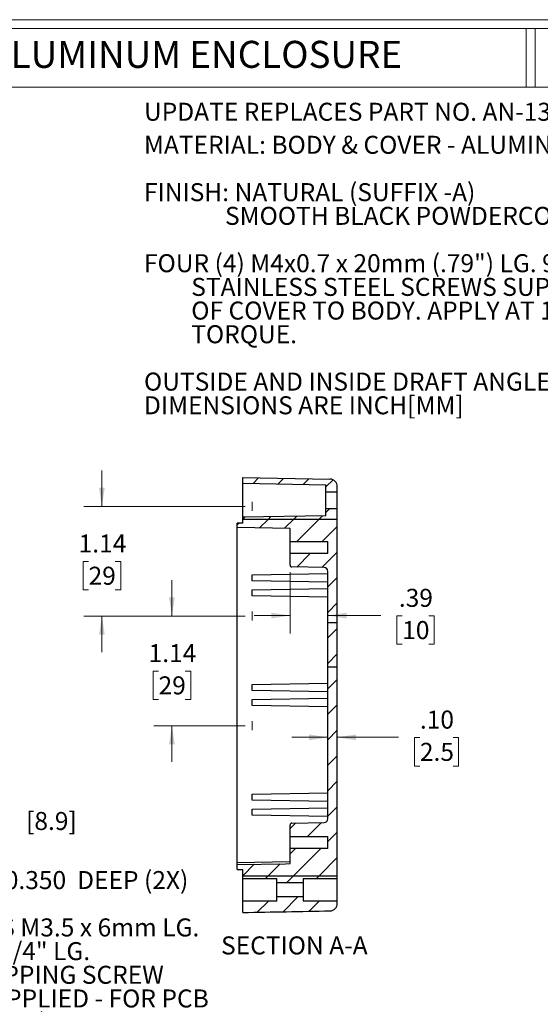
# Model space of a CAD drawing. Units: inches. Extents: x 0.3 to 16.8, y 0.3 to 10.8.
# Drawn here: x 4.9 to 8.5, y 3.9 to 10.8 of the extents above; entities that cross this region are included whole.
import ezdxf

# ---------------------------------------------------------------- set-up
doc = ezdxf.new("R2010")
doc.units = ezdxf.units.IN
doc.header["$MEASUREMENT"] = 0
doc.linetypes.add('CENTERX2', pattern=[0.8, 0.5, -0.1, 0.1, -0.1])
doc.styles.add('SLDTEXTSTYLE0', font='TXT', dxfattribs={"width": 0.75})
doc.styles.add('SLDTEXTSTYLE1', font='TXT', dxfattribs={"width": 0.7})
doc.styles.add('SLDTEXTSTYLE3', font='TXT', dxfattribs={"width": 0.6875})
doc.styles.add('SLDTEXTSTYLE4', font='TXT', dxfattribs={"width": 0.682692})
doc.dimstyles.new('SLDDIMSTYLE0', dxfattribs={"dimtxt": 0.125, "dimasz": 0.13, "dimexe": 0, "dimexo": 0.0625, "dimgap": 0.03125, "dimtad": 0, "dimtih": 1, "dimtoh": 1, "dimlfac": 1.5, "dimrnd": 1e-09, "dimzin": 12, "dimdsep": 46, "dimtxsty": 'SLDTEXTSTYLE0', "dimsah": 1, "dimcen": 0.09, "dimadec": 0, "dimazin": 3, "dimtfac": 1, "dimtmove": 0, "dimatfit": 0, "dimfxl": 1, "dimfrac": 2, "dimtolj": 1, "dimtzin": 12, "dimarcsym": 0})
doc.dimstyles.new('SLDDIMSTYLE2', dxfattribs={"dimtxt": 0.125, "dimasz": 0.13, "dimexe": 0, "dimexo": 0.0625, "dimgap": 0.03125, "dimtad": 0, "dimtih": 1, "dimtoh": 1, "dimlfac": 1.5, "dimrnd": 1e-09, "dimzin": 12, "dimdsep": 46, "dimtxsty": 'SLDTEXTSTYLE0', "dimsah": 1, "dimcen": 0, "dimadec": 0, "dimazin": 3, "dimtfac": 1, "dimtofl": 0, "dimtmove": 0, "dimatfit": 3, "dimfxl": 1, "dimfrac": 2, "dimtolj": 1, "dimtzin": 12, "dimarcsym": 0})
doc.dimstyles.new('SLDDIMSTYLE4', dxfattribs={"dimtxt": 0.125, "dimasz": 0.13, "dimexe": 0, "dimexo": 0.0625, "dimgap": 0.03125, "dimtad": 0, "dimtih": 1, "dimtoh": 1, "dimlfac": 1.5, "dimrnd": 1e-09, "dimzin": 4, "dimdsep": 46, "dimtxsty": 'SLDTEXTSTYLE0', "dimsah": 1, "dimcen": 0.09, "dimadec": 0, "dimazin": 1, "dimtfac": 1, "dimtmove": 0, "dimatfit": 0, "dimfxl": 1, "dimfrac": 2, "dimtolj": 1, "dimtzin": 12, "dimarcsym": 0})

# ---------------------------------------------------------------- blocks, each defined once
blk = doc.blocks.new('_D')
at = {"color": 7, "linetype": 'Continuous', "lineweight": 0}
for p, q in [((5.9235, 6.6276), (5.9235, 6.8776)), ((6.4313, 6.6276), (5.7985, 6.6276)), ((5.8312, 6.2461), (5.7931, 6.2461)), ((5.7931, 6.2461), (5.7931, 6.0476)), ((6.0159, 6.2461), (6.054, 6.2461)), ((6.054, 6.2461), (6.054, 6.0476)), ((5.7931, 6.0476), (5.8312, 6.0476)), ((6.054, 6.0476), (6.0159, 6.0476)), ((6.4313, 5.8664), (5.7985, 5.8664)), ((5.9235, 5.8664), (5.9235, 5.6164))]:
    blk.add_line(p, q, dxfattribs=at)
at = {"color": 7, "linetype": 'Continuous', "lineweight": 18}
for points in [[(5.9235, 6.6276), (5.9435, 6.7576), (5.9035, 6.7576)], [(5.9235, 5.8664), (5.9035, 5.7364), (5.9435, 5.7364)]]:
    blk.add_solid(points, dxfattribs=at)
at = {"color": 7, "linetype": 'Continuous', "lineweight": 18, "char_height": 0.125, "attachment_point": 1, "style": 'SLDTEXTSTYLE0'}
for s, insert in [('1.14', (5.7619, 6.4326)), ('29', (5.8312, 6.2088))]:
    blk.add_mtext(s, dxfattribs=dict(at, insert=insert))
blk = doc.blocks.new('_D_1')
at = {"color": 7, "linetype": 'Continuous', "lineweight": 0}
for p, q in [((5.4376, 7.3887), (5.4376, 7.6387)), ((6.4313, 7.3887), (5.3126, 7.3887)), ((5.3452, 7.0072), (5.3071, 7.0072)), ((5.3071, 7.0072), (5.3071, 6.8088)), ((5.5299, 7.0072), (5.568, 7.0072)), ((5.568, 7.0072), (5.568, 6.8088)), ((5.3071, 6.8088), (5.3452, 6.8088)), ((5.568, 6.8088), (5.5299, 6.8088)), ((6.4313, 6.6276), (5.3126, 6.6276)), ((5.4376, 6.6276), (5.4376, 6.3776))]:
    blk.add_line(p, q, dxfattribs=at)
at = {"color": 7, "linetype": 'Continuous', "lineweight": 18}
for points in [[(5.4376, 7.3887), (5.4576, 7.5187), (5.4176, 7.5187)], [(5.4376, 6.6276), (5.4176, 6.4976), (5.4576, 6.4976)]]:
    blk.add_solid(points, dxfattribs=at)
at = {"color": 7, "linetype": 'Continuous', "lineweight": 18, "char_height": 0.125, "attachment_point": 1, "style": 'SLDTEXTSTYLE0'}
for s, insert in [('1.14', (5.2759, 7.1937)), ('29', (5.3452, 6.9699))]:
    blk.add_mtext(s, dxfattribs=dict(at, insert=insert))
blk = doc.blocks.new('SW_NOTE_0_2')
at = {"color": 0, "linetype": 'Continuous', "lineweight": 0, "char_height": 0.125, "attachment_point": 1}
for s, insert, style in [('MATERIAL: BODY & COVER - ALUMINUM ALLOY #ADC-12', (0, 0.1611), 'SLDTEXTSTYLE0'), ('FINISH: NATURAL (SUFFIX -A)', (0, -0.1676), 'SLDTEXTSTYLE0'), ('SMOOTH BLACK POWDERCOAT (SUFFIX -AB)', (0.5625, -0.332), 'SLDTEXTSTYLE0'), ('FOUR (4) M4x0.7 x 20mm (.79") LG. 90', (0, -0.6607), 'SLDTEXTSTYLE0'), ('%%d', (2.9667, -0.6607), 'SLDTEXTSTYLE0'), ('CSK. HEAD', (3.0929, -0.6607), 'SLDTEXTSTYLE0'), ('STAINLESS STEEL SCREWS SUPPLIED FOR ASSEMBLY', (0.3281, -0.8251), 'SLDTEXTSTYLE0'), ('OF COVER TO BODY. APPLY AT 12 IN./LB. OF', (0.3281, -0.9895), 'SLDTEXTSTYLE1'), ('TORQUE.', (0.3281, -1.1538), 'SLDTEXTSTYLE0'), ('OUTSIDE AND INSIDE DRAFT ANGLE: 1', (0, -1.4826), 'SLDTEXTSTYLE0'), ('%%d', (2.9523, -1.4826), 'SLDTEXTSTYLE0'), ('DIMENSIONS ARE INCH[MM]', (0, -1.6469), 'SLDTEXTSTYLE0')]:
    blk.add_mtext(s, dxfattribs=dict(at, insert=insert, style=style))
blk = doc.blocks.new('SW_SYMBOL_HOLE_DEPTH')
at = {"color": 0, "linetype": 'Continuous', "lineweight": 18}
for p, q in [((0, 34.4), (31.5, 34.4)), ((15.7, 34.4), (15.7, 3)), ((3.9, 21.9), (15.7, 3)), ((27.6, 21.9), (15.7, 3))]:
    blk.add_line(p, q, dxfattribs=at)
blk = doc.blocks.new('SW_SYMBOL_HOLE_SPOT')
at = {"color": 0, "linetype": 'Continuous', "lineweight": 18}
for p, q in [((0, 34.4), (0, 3)), ((63, 3), (63, 34.4)), ((0, 3), (63, 3))]:
    blk.add_line(p, q, dxfattribs=at)
blk = doc.blocks.new('_D_9')
at = {"color": 7, "linetype": 'Continuous', "lineweight": 0}
for p, q in [((3.3246, 4.6593), (4.1147, 3.2909)), ((4.1147, 3.2909), (4.5307, 3.2909)), ((5.0726, 3.1643), (5.0345, 3.1643)), ((5.0345, 3.1643), (5.0345, 2.9659)), ((5.1649, 3.1643), (5.203, 3.1643)), ((5.203, 3.1643), (5.203, 2.9659)), ((5.0345, 2.9659), (5.0726, 2.9659)), ((5.203, 2.9659), (5.1649, 2.9659))]:
    blk.add_line(p, q, dxfattribs=at)
at = {"color": 7, "linetype": 'Continuous', "lineweight": 18}
blk.add_solid([(3.3246, 4.6593), (3.3723, 4.5367), (3.4069, 4.5567)], dxfattribs=at)
at = {"color": 7, "linetype": 'Continuous', "lineweight": 18, "xscale": 0.0040555664, "yscale": 0.0040555664, "zscale": 0.0040555664}
for name, p in [('SW_SYMBOL_HOLE_DEPTH', (4.9501, 3.2071)), ('SW_SYMBOL_HOLE_SPOT', (4.2397, 2.9813)), ('SW_SYMBOL_HOLE_DEPTH', (5.2411, 2.9813))]:
    blk.add_blockref(name, p, dxfattribs=at)
at = {"color": 7, "linetype": 'Continuous', "lineweight": 18, "char_height": 0.125, "attachment_point": 1, "style": 'SLDTEXTSTYLE0'}
for s, insert in [('%%c', (4.5147, 3.5512)), ('.24 THRU', (4.7032, 3.5531)), ('%%c', (4.5307, 3.3509)), ('.15', (4.7192, 3.3528)), ('.63', (5.1287, 3.3528)), ('%%c', (4.577, 3.1251)), ('.24', (4.7655, 3.127)), ('6', (5.0726, 3.127)), ('.35', (5.4197, 3.127))]:
    blk.add_mtext(s, dxfattribs=dict(at, insert=insert))
blk = doc.blocks.new('SW_NOTE_0_9')
at = {"color": 0, "linetype": 'Continuous', "lineweight": 0, "char_height": 0.125, "attachment_point": 1}
for s, insert, style in [('0.125  x  0.350  DEEP (2X)', (0.0236, 0.0624), 'SLDTEXTSTYLE4'), ('ACCEPTS M3.5 x 6mm LG.', (0.0236, -0.2663), 'SLDTEXTSTYLE0'), ('OR #6 x 1/4" LG.', (0.0236, -0.4307), 'SLDTEXTSTYLE3'), ('SELF-TAPPING SCREW', (0.0236, -0.595), 'SLDTEXTSTYLE0'), ('(NOT SUPPLIED - FOR PCB', (0.0236, -0.7594), 'SLDTEXTSTYLE0'), ('MOUNTING)', (0.0236, -0.9238), 'SLDTEXTSTYLE0')]:
    blk.add_mtext(s, dxfattribs=dict(at, insert=insert, style=style))
blk = doc.blocks.new('_D_10')
at = {"color": 7, "linetype": 'Continuous', "lineweight": 0}
for p, q in [((6.7438, 6.9313), (6.7438, 6.506)), ((6.7438, 6.631), (6.4938, 6.631)), ((7.0062, 6.631), (7.3748, 6.631)), ((7.5225, 6.63), (7.4844, 6.63)), ((7.4844, 6.63), (7.4844, 6.4316)), ((7.7072, 6.63), (7.7453, 6.63)), ((7.7453, 6.63), (7.7453, 6.4316)), ((7.4844, 6.4316), (7.5225, 6.4316)), ((7.7453, 6.4316), (7.7072, 6.4316))]:
    blk.add_line(p, q, dxfattribs=at)
at = {"color": 7, "linetype": 'Continuous', "lineweight": 18}
for points in [[(6.7438, 6.631), (6.6138, 6.651), (6.6138, 6.611)], [(7.0062, 6.631), (7.1362, 6.611), (7.1362, 6.651)]]:
    blk.add_solid(points, dxfattribs=at)
at = {"color": 7, "linetype": 'Continuous', "lineweight": 18, "char_height": 0.125, "attachment_point": 1, "style": 'SLDTEXTSTYLE0'}
for s, insert in [('.39', (7.4994, 6.8165)), ('10', (7.5225, 6.5927))]:
    blk.add_mtext(s, dxfattribs=dict(at, insert=insert))
blk = doc.blocks.new('_D_11')
at = {"color": 7, "linetype": 'Continuous', "lineweight": 0}
for p, q in [((7.0062, 5.7857), (6.7562, 5.7857)), ((7.0718, 5.7857), (7.4978, 5.7857)), ((7.6455, 5.7847), (7.6074, 5.7847)), ((7.6074, 5.7847), (7.6074, 5.5863)), ((7.8764, 5.7847), (7.9144, 5.7847)), ((7.9144, 5.7847), (7.9144, 5.5863)), ((7.6074, 5.5863), (7.6455, 5.5863)), ((7.9144, 5.5863), (7.8764, 5.5863))]:
    blk.add_line(p, q, dxfattribs=at)
at = {"color": 7, "linetype": 'Continuous', "lineweight": 18}
for points in [[(7.0062, 5.7857), (6.8762, 5.8057), (6.8762, 5.7657)], [(7.0718, 5.7857), (7.2018, 5.7657), (7.2018, 5.8057)]]:
    blk.add_solid(points, dxfattribs=at)
at = {"color": 7, "linetype": 'Continuous', "lineweight": 18, "char_height": 0.125, "attachment_point": 1, "style": 'SLDTEXTSTYLE0'}
for s, insert in [('.10', (7.6455, 5.9713)), ('2.5', (7.6455, 5.7474))]:
    blk.add_mtext(s, dxfattribs=dict(at, insert=insert))

msp = doc.modelspace()

# ---------------------------------------------------------------- hatches: boundary and pattern name
at = {"linetype": 'Continuous', "lineweight": 18}
h = msp.add_hatch(dxfattribs=at)
h.set_pattern_fill('ANSI31', style=0)
edge = h.paths.add_edge_path(flags=0)
edge.add_line((6.4157, 7.5884), (6.4157, 7.549))
edge.add_line((6.4157, 7.549), (6.9931, 7.5389))
edge.add_line((6.9931, 7.5389), (6.9931, 7.4899))
edge.add_line((6.9931, 7.4899), (7.0718, 7.4899))
edge.add_line((7.0718, 7.4899), (7.0718, 7.5253))
edge.add_arc((7.0194, 7.5253), 0.0525, 0, 89)
edge.add_line((7.0203, 7.5778), (6.4157, 7.5884))
h = msp.add_hatch(dxfattribs=at)
h.set_pattern_fill('ANSI31', style=0)
h.paths.add_polyline_path([(6.4157, 7.3128), (6.4157, 7.3005), (7.0718, 7.3005), (7.0718, 7.3718), (6.9931, 7.3718), (6.9931, 7.3228)], flags=0)
h = msp.add_hatch(dxfattribs=at)
h.set_pattern_fill('ANSI31', style=0)
h.paths.add_polyline_path([(6.7438, 7.2362), (6.7438, 7.1448), (7.0062, 7.1448), (7.0718, 7.1448), (7.0718, 7.3005), (6.4157, 7.3005), (6.4157, 7.2734), (6.3763, 7.2734), (6.3763, 7.2426)], flags=0)
h = msp.add_hatch(dxfattribs=at)
h.set_pattern_fill('ANSI31', style=0)
edge = h.paths.add_edge_path(flags=0)
edge.add_line((7.0062, 6.9381), (7.0062, 6.5831))
edge.add_line((7.0062, 6.5831), (7.0718, 6.5831))
edge.add_line((7.0718, 6.5831), (7.0718, 7.1448))
edge.add_line((7.0718, 7.1448), (7.0062, 7.1448))
edge.add_line((7.0062, 7.1448), (7.0062, 7.0608))
edge.add_line((7.0062, 7.0608), (6.7438, 7.0608))
edge.add_line((6.7438, 7.0608), (6.7438, 6.9813))
edge.add_arc((6.7569, 6.9813), 0.0131, 180, 269)
edge.add_line((6.7567, 6.9682), (6.9804, 6.9643))
edge.add_arc((6.98, 6.9381), 0.0262, 0, 89, ccw=False)
h = msp.add_hatch(dxfattribs=at)
h.set_pattern_fill('ANSI31', style=0)
h.paths.add_polyline_path([(7.0062, 6.5831), (7.0062, 6.2745), (7.0718, 6.2745), (7.0718, 6.5831)], flags=0)
h = msp.add_hatch(dxfattribs=at)
h.set_pattern_fill('ANSI31', style=0)
edge = h.paths.add_edge_path(flags=0)
edge.add_line((6.7438, 5.177), (6.7438, 5.1035))
edge.add_line((6.7438, 5.1035), (7.0718, 5.1035))
edge.add_line((7.0718, 5.1035), (7.0718, 6.2745))
edge.add_line((7.0718, 6.2745), (7.0062, 6.2745))
edge.add_line((7.0062, 6.2745), (7.0062, 5.2203))
edge.add_arc((6.98, 5.2203), 0.0262, 271, 360, ccw=False)
edge.add_line((6.9804, 5.194), (6.7567, 5.1901))
edge.add_arc((6.7569, 5.177), 0.0131, 91, 180)
h = msp.add_hatch(dxfattribs=at)
h.set_pattern_fill('ANSI31', style=0)
edge = h.paths.add_edge_path(flags=0)
edge.add_line((6.7438, 5.1035), (6.7438, 5.0975))
edge.add_line((6.7438, 5.0975), (7.0062, 5.0975))
edge.add_line((7.0062, 5.0975), (7.0062, 5.0136))
edge.add_line((7.0062, 5.0136), (6.7438, 5.0136))
edge.add_line((6.7438, 5.0136), (6.7438, 4.9091))
edge.add_spline(control_points=[(6.7438, 4.9091), (6.7336, 4.9089), (6.7234, 4.9087), (6.7132, 4.9085), (6.6009, 4.9064), (6.4886, 4.9043), (6.3763, 4.9021)], knot_values=[0.012592, 0.012592, 0.012592, 0.012592, 0.013756, 0.013756, 0.013756, 0.026594, 0.026594, 0.026594, 0.026594], weights=[1, 1, 1, 1, 1, 1, 1], degree=3, periodic=0)
edge.add_line((6.3763, 4.9021), (6.3763, 4.8681))
edge.add_line((6.3763, 4.8681), (6.4157, 4.8681))
edge.add_line((6.4157, 4.8681), (6.4157, 4.8242))
edge.add_line((6.4157, 4.8242), (7.0718, 4.8242))
edge.add_line((7.0718, 4.8242), (7.0718, 5.1035))
edge.add_line((7.0718, 5.1035), (6.7438, 5.1035))
h = msp.add_hatch(dxfattribs=at)
h.set_pattern_fill('ANSI31', style=0)
h.paths.add_polyline_path([(6.4157, 4.8242), (6.4157, 4.8062), (6.6519, 4.8062), (6.6519, 4.7773), (6.8356, 4.7773), (6.8356, 4.8062), (7.0718, 4.8062), (7.0718, 4.8242)], flags=0)
h = msp.add_hatch(dxfattribs=at)
h.set_pattern_fill('ANSI31', style=0)
edge = h.paths.add_edge_path(flags=0)
edge.add_line((6.4157, 4.6487), (6.4157, 4.57))
edge.add_line((6.4157, 4.57), (6.4171, 4.57))
edge.add_ellipse((6.4143, 4.7275), major_axis=(9.0234, 0.1575), ratio=0.01745, start_angle=270, end_angle=345.40349)
edge.add_spline(control_points=[(7.0203, 4.5809), (7.0238, 4.581), (7.0273, 4.5814), (7.0307, 4.5821), (7.0365, 4.5834), (7.0421, 4.5857), (7.047, 4.5888), (7.0521, 4.5919), (7.0566, 4.5959), (7.0603, 4.6005), (7.064, 4.6052), (7.0669, 4.6105), (7.0689, 4.6161), (7.0708, 4.6216), (7.0718, 4.6276), (7.0718, 4.6336)], knot_values=[0, 0, 0, 0, 0.000399, 0.000399, 0.000399, 0.001077, 0.001077, 0.001077, 0.001757, 0.001757, 0.001757, 0.00244, 0.00244, 0.00244, 0.003122, 0.003122, 0.003122, 0.003122], weights=[1, 1, 1, 1, 1, 1, 1, 1, 1, 1, 1, 1, 1, 1, 1, 1], degree=3, periodic=0)
edge.add_line((7.0718, 4.6336), (7.0718, 4.6487))
edge.add_line((7.0718, 4.6487), (6.8356, 4.6487))
edge.add_line((6.8356, 4.6487), (6.8356, 4.6776))
edge.add_line((6.8356, 4.6776), (6.6519, 4.6776))
edge.add_line((6.6519, 4.6776), (6.6519, 4.6487))
edge.add_line((6.6519, 4.6487), (6.4157, 4.6487))

# ---------------------------------------------------------------- linework, layer by layer
at = {"color": 7, "linetype": 'Continuous', "lineweight": 18}
for p, q in [((0.2513, 10.7671), (16.7513, 10.7671)), ((0.3133, 10.7051), (16.6893, 10.7051)), ((8.3832, 10.2991), (8.3832, 10.7051)), ((8.4452, 10.2991), (8.4452, 10.7051)), ((0.3133, 10.2991), (16.6893, 10.2991))]:
    msp.add_line(p, q, dxfattribs=at)
at = {"color": 7, "linetype": 'Continuous', "lineweight": 25}
for p, q in [((6.4157, 7.549), (6.4157, 7.5884)), ((6.4157, 7.5884), (7.0203, 7.5778)), ((6.4157, 7.549), (6.9931, 7.5389)), ((6.4157, 7.3128), (6.4157, 7.549)), ((6.9931, 7.4899), (6.9931, 7.5389)), ((7.0718, 7.4899), (7.0718, 7.5253)), ((6.9931, 7.3718), (6.9931, 7.4899)), ((6.9931, 7.4899), (7.0718, 7.4899)), ((7.0718, 7.3718), (7.0718, 7.4899)), ((6.9931, 7.3228), (6.4157, 7.3128)), ((7.0718, 7.3718), (6.9931, 7.3718)), ((6.9931, 7.3228), (6.9931, 7.3718)), ((7.0718, 7.3005), (7.0718, 7.3718)), ((6.3763, 7.2426), (6.3763, 7.2734)), ((6.4157, 7.2734), (6.3763, 7.2734)), ((6.4157, 7.3005), (6.4157, 7.3128)), ((6.4157, 7.3005), (7.0718, 7.3005)), ((6.4157, 7.2734), (6.4157, 7.3005)), ((7.0718, 7.1448), (7.0718, 7.3005)), ((6.7438, 7.2362), (6.3763, 7.2426)), ((6.3763, 7.1763), (6.3763, 7.2426)), ((6.3763, 4.9821), (6.3763, 7.1763)), ((6.7438, 7.1448), (6.7438, 7.2362)), ((6.7438, 7.1448), (7.0062, 7.1448)), ((6.7438, 7.0608), (6.7438, 7.1448)), ((7.0062, 7.0608), (7.0062, 7.1448)), ((7.0718, 6.5831), (7.0718, 7.1448)), ((6.7438, 6.9813), (6.7438, 7.0608)), ((7.0062, 7.0608), (6.7438, 7.0608)), ((6.4813, 6.9136), (7.0062, 6.9228)), ((6.4813, 6.872), (6.4813, 6.9136)), ((6.9804, 6.9643), (6.7567, 6.9682)), ((7.0062, 6.5831), (7.0062, 6.9381)), ((7.0062, 6.8628), (6.4813, 6.872)), ((6.4813, 6.8087), (7.0062, 6.8178)), ((6.4813, 6.767), (6.4813, 6.8087)), ((7.0062, 6.7578), (6.4813, 6.767)), ((7.0062, 6.2745), (7.0062, 6.5831)), ((7.0062, 6.5831), (7.0718, 6.5831)), ((7.0718, 6.2745), (7.0718, 6.5831)), ((7.0062, 6.2745), (7.0718, 6.2745)), ((7.0062, 5.2203), (7.0062, 6.2745)), ((7.0718, 5.1035), (7.0718, 6.2745)), ((6.4813, 6.1525), (7.0062, 6.1617)), ((6.4813, 6.1108), (6.4813, 6.1525)), ((7.0062, 6.1017), (6.4813, 6.1108)), ((6.4813, 6.0475), (7.0062, 6.0567)), ((6.4813, 6.0058), (6.4813, 6.0475)), ((7.0062, 5.9967), (6.4813, 6.0058)), ((6.4813, 5.3913), (7.0062, 5.4005)), ((6.4813, 5.3497), (6.4813, 5.3913)), ((7.0062, 5.3405), (6.4813, 5.3497)), ((6.4813, 5.2863), (7.0062, 5.2955)), ((6.4813, 5.2447), (6.4813, 5.2863)), ((7.0062, 5.2355), (6.4813, 5.2447)), ((6.7438, 5.1035), (6.7438, 5.177)), ((6.7567, 5.1901), (6.9804, 5.194)), ((6.7438, 5.0975), (6.7438, 5.1035)), ((6.7438, 5.0975), (7.0062, 5.0975)), ((6.7438, 5.0135), (6.7438, 5.0975)), ((7.0062, 5.0135), (7.0062, 5.0975)), ((7.0718, 4.8242), (7.0718, 5.1035)), ((6.7438, 4.9091), (6.7438, 5.0135)), ((7.0062, 5.0135), (6.7438, 5.0135)), ((6.3763, 4.9157), (6.3763, 4.9821)), ((6.7438, 4.9222), (6.3763, 4.9157)), ((6.3763, 4.9021), (6.3763, 4.9157)), ((6.3763, 4.8681), (6.3763, 4.9021)), ((6.3763, 4.8681), (6.4157, 4.8681)), ((6.4157, 4.8242), (6.4157, 4.8681)), ((6.4157, 4.8242), (7.0718, 4.8242)), ((6.4157, 4.8062), (6.4157, 4.8242)), ((6.4157, 4.8062), (6.6519, 4.8062)), ((6.4157, 4.6487), (6.4157, 4.8062)), ((6.6519, 4.7773), (6.6519, 4.8062)), ((6.8356, 4.8062), (7.0718, 4.8062)), ((6.8356, 4.8062), (6.8356, 4.7773)), ((7.0718, 4.8062), (7.0718, 4.8242)), ((7.0718, 4.6487), (7.0718, 4.8062)), ((6.6519, 4.7773), (6.8356, 4.7773)), ((6.6519, 4.6776), (6.6519, 4.7773)), ((6.8356, 4.7773), (6.8356, 4.6776)), ((6.6519, 4.6487), (6.4157, 4.6487)), ((6.4157, 4.57), (6.4157, 4.6487)), ((6.6519, 4.6487), (6.6519, 4.6776)), ((6.8356, 4.6776), (6.6519, 4.6776)), ((6.8356, 4.6776), (6.8356, 4.6487)), ((7.0718, 4.6487), (6.8356, 4.6487)), ((7.0718, 4.6335), (7.0718, 4.6487)), ((6.4171, 4.57), (6.4157, 4.57))]:
    msp.add_line(p, q, dxfattribs=at)
at = {"color": 7, "linetype": 'CENTERX2', "lineweight": 18}
for p, q in [((6.4813, 7.3571), (6.4813, 7.4204)), ((6.4813, 6.5959), (6.4813, 6.6593)), ((6.4813, 5.8348), (6.4813, 5.8981))]:
    msp.add_line(p, q, dxfattribs=at)
at = {"color": 7, "linetype": 'Continuous', "lineweight": 25, "flags": 128}
msp.add_lwpolyline([(6.3763, 4.9021), (6.7132, 4.9085), (6.7438, 4.9091)], dxfattribs=at)
at = {"color": 7, "linetype": 'Continuous', "lineweight": 25}
for centre, radius, start, end in [((7.0194, 7.5253), 0.0525, 0, 89), ((6.7569, 6.9813), 0.0131, 180, 269), ((6.98, 6.9381), 0.0262, 0, 89), ((6.98, 5.2203), 0.0262, 271, 0), ((6.7569, 5.177), 0.0131, 91, 180), ((7.0193, 4.6334), 0.0526, 271.13088, 0.12715)]:
    msp.add_arc(centre, radius, start, end, dxfattribs=at)
msp.add_ellipse((6.4143, 4.7275), major_axis=(9.0234, 0.1575), ratio=0.01745, start_param=4.712389, end_param=4.779296, dxfattribs=at)

# ---------------------------------------------------------------- block references
at = {"color": 7, "linetype": 'Continuous', "lineweight": 0}
for name, p in [('SW_NOTE_0_2', (5.7299, 9.8)), ('SW_NOTE_0_9', (4.076, 4.795))]:
    msp.add_blockref(name, p, dxfattribs=at)

# ---------------------------------------------------------------- texts
at = {"color": 7, "linetype": 'Continuous', "lineweight": 0, "style": 'SLDTEXTSTYLE0'}
for s, insert, char_height, attachment_point in [('NEMA DIE CAST ALUMINUM ENCLOSURE', (5.1372, 10.6202), 0.1875, 2), ('UPDATE REPLACES PART NO. AN-1302 (NATURAL) & AN-1302-G (DISCONTINUEDGRAY)', (5.7299, 10.1905), 0.125, 1), ('[8.9]', (4.911, 5.2675), 0.125, 1)]:
    msp.add_mtext(s, dxfattribs=dict(at, insert=insert, char_height=char_height, attachment_point=attachment_point))
at = {"color": 7, "linetype": 'Continuous', "lineweight": 18, "insert": (6.7738, 4.4037), "char_height": 0.125, "attachment_point": 2, "style": 'SLDTEXTSTYLE0'}
msp.add_mtext('SECTION A-A', dxfattribs=at)

# ---------------------------------------------------------------- dimensions: what is measured, and where the dimension line sits
at = {"color": 7, "linetype": 'Continuous', "lineweight": 18}
for base, p1, picture, middle in [((5.4376, 6.6276), (6.4813, 7.3887), '_D_1', (5.4376, 7.0082)), ((5.9235, 6.6276), (6.4813, 5.8664), '_D', (5.9235, 6.247))]:
    dim = msp.add_linear_dim(base=base, p1=p1, p2=(6.4813, 6.6276), angle=90, dimstyle='SLDDIMSTYLE0', dxfattribs=at)
    dim.commit()
    dim.dimension.update_dxf_attribs({"geometry": picture, "text_midpoint": middle, "dimtype": 160})
for base, p1, p2, dimstyle, picture, middle in [((7.0062, 6.631), (6.7438, 6.9813), (7.0062, 6.9381), 'SLDDIMSTYLE0', '_D_10', (7.6149, 6.631)), ((7.0718, 5.7857), (7.0062, 5.2203), (7.0718, 4.8062), 'SLDDIMSTYLE4', '_D_11', (7.7609, 5.7857))]:
    dim = msp.add_linear_dim(base=base, p1=p1, p2=p2, dimstyle=dimstyle, dxfattribs=at)
    dim.commit()
    dim.dimension.update_dxf_attribs({"geometry": picture, "text_midpoint": middle, "dimtype": 160})
dim = msp.add_diameter_dim_2p(p1=(3.2459, 4.7957), p2=(3.3246, 4.6593), text='%%c.24 THRU\\P%%c.15{\\fGDT;x}.63\\P{\\fGDT;v}<>{\\fGDT;x}.35', dimstyle='SLDDIMSTYLE2', dxfattribs=at)
dim.commit()
dim.dimension.update_dxf_attribs({"geometry": '_D_9', "text_midpoint": (4.9451, 3.2655), "dimtype": 163})

doc.saveas('drawing.dxf')
